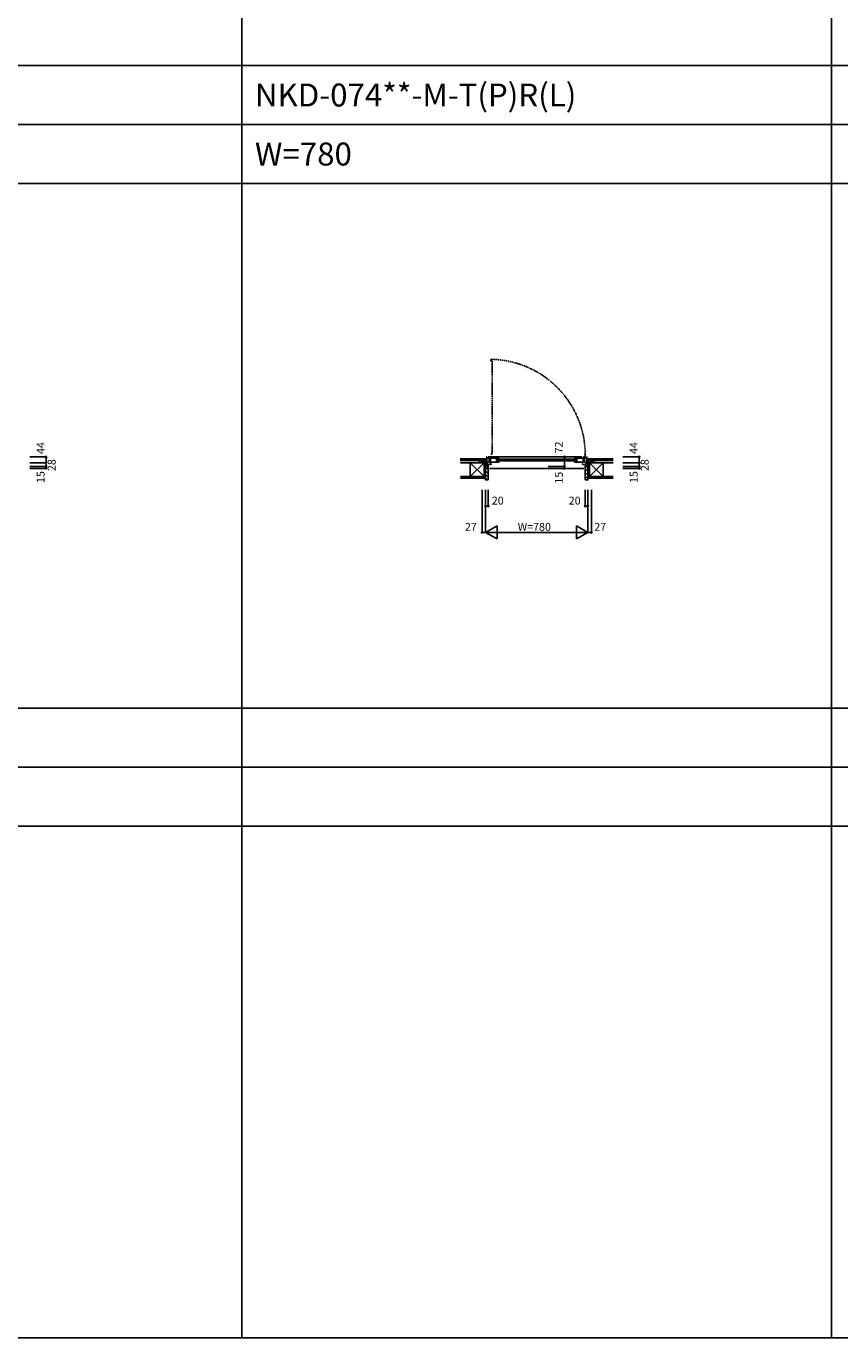
# Model space of a CAD drawing. Extents: x 0 to 27500, y 0 to 20000.
# Drawn here: x 7355 to 13562, y 0 to 10000 of the extents above; entities that cross this region are included whole.
import ezdxf

# ---------------------------------------------------------------- set-up
doc = ezdxf.new("R2010")
doc.units = 0
doc.linetypes.add('PHANTOM', pattern=[15.5, 8, -1.5, 1.5, -1.5, 1.5, -1.5])
doc.layers.get('0').update_dxf_attribs({"linetype": 'CONTINUOUS'})
for name, color, linetype in [('YKK_B1', 4, 'CONTINUOUS'), ('YKK_B2', 5, 'CONTINUOUS'), ('YKK_F1', 7, 'CONTINUOUS'), ('YKK_N1', 2, 'CONTINUOUS'), ('YKK_Z1', 7, 'CONTINUOUS')]:
    doc.layers.add(name, color=color, linetype=linetype)
doc.styles.add('EXTFONT', font='txt.shx', dxfattribs={"height": 60, "bigfont": 'EXTFONT'})
doc.styles.get("Standard").update_dxf_attribs({"font": 'txt.shx', "bigfont": 'bigfont.shx'})

msp = doc.modelspace()

# ---------------------------------------------------------------- linework, layer by layer
at = {"layer": 'YKK_B1', "color": 132, "linetype": 'PHANTOM'}
for p, q in [((10900, 7460), (10900, 7446)), ((10900, 7446), (10911, 7446)), ((10911, 7446), (10911, 6743)), ((10905, 6743), (10905, 6730)), ((10911, 6743), (10905, 6743))]:
    msp.add_line(p, q, dxfattribs=at)
at = {"layer": 'YKK_B1', "linetype": 'Continuous'}
for p, q in [((10869, 6716), (10865, 6716)), ((10869, 6716), (10869, 6644)), ((11595, 6716), (10879, 6716)), ((11631, 6716), (11635, 6716)), ((11631, 6716), (11631, 6644)), ((10833, 6674), (10833, 6672)), ((10869, 6674), (10833, 6674)), ((10845, 6674), (10845, 6672)), ((10860, 6674), (10860, 6672)), ((11610, 6629), (10890, 6629)), ((10949, 6698), (11550, 6698)), ((10949, 6686), (11550, 6686)), ((11631, 6674), (11667, 6674)), ((11640, 6674), (11640, 6672)), ((11655, 6674), (11655, 6672)), ((11667, 6674), (11667, 6672))]:
    msp.add_line(p, q, dxfattribs=at)
at = {"layer": 'YKK_B1'}
for p, q in [((10869, 6708), (10886, 6708)), ((10886, 6708), (10886, 6677)), ((10890, 6713), (10903, 6713)), ((10896, 6677), (10896, 6713)), ((10903, 6713), (10903, 6707)), ((10903, 6707), (10961, 6707)), ((10943, 6707), (10943, 6677)), ((10961, 6707), (10961, 6702)), ((11607, 6707), (11538, 6707)), ((11538, 6702), (11538, 6707)), ((11556, 6707), (11556, 6677)), ((11604, 6707), (11604, 6677)), ((11620, 6718), (11607, 6718)), ((11607, 6718), (11607, 6707)), ((11614, 6677), (11614, 6708)), ((11614, 6708), (11631, 6708)), ((10860, 6644), (10860, 6647)), ((10861, 6644), (10860, 6644)), ((10862, 6646), (10861, 6646)), ((10861, 6646), (10861, 6644)), ((10863, 6644), (10862, 6646)), ((10872, 6644), (10863, 6644)), ((10878, 6670), (10869, 6670)), ((10869, 6659), (10902, 6659)), ((10869, 6645), (10869, 6646)), ((10869, 6646), (10875, 6646)), ((10873, 6645), (10869, 6645)), ((10873, 6644), (10873, 6645)), ((10880, 6644), (10873, 6644)), ((10875, 6646), (10875, 6645)), ((10875, 6645), (10878, 6645)), ((10880, 6648), (10877, 6648)), ((10877, 6629), (10880, 6629)), ((10886, 6677), (10878, 6677)), ((10878, 6677), (10878, 6670)), ((10880, 6629), (10880, 6648)), ((10891, 6677), (10891, 6679)), ((10961, 6677), (10891, 6677)), ((10894, 6664), (10891, 6664)), ((10891, 6664), (10891, 6659)), ((10902, 6664), (10898, 6664)), ((10902, 6659), (10902, 6664)), ((10961, 6682), (10961, 6677)), ((11538, 6677), (11538, 6682)), ((11608, 6677), (11538, 6677)), ((11598, 6664), (11602, 6664)), ((11598, 6659), (11598, 6664)), ((11631, 6659), (11598, 6659)), ((11606, 6664), (11608, 6664)), ((11608, 6679), (11608, 6677)), ((11608, 6664), (11608, 6659)), ((11621, 6677), (11614, 6677)), ((11620, 6629), (11620, 6648)), ((11620, 6648), (11623, 6648)), ((11620, 6644), (11627, 6644)), ((11622, 6629), (11620, 6629)), ((11625, 6645), (11621, 6645)), ((11621, 6670), (11621, 6677)), ((11631, 6670), (11621, 6670)), ((11625, 6646), (11625, 6645)), ((11631, 6646), (11625, 6646)), ((11627, 6645), (11630, 6645)), ((11627, 6644), (11627, 6645)), ((11628, 6644), (11637, 6644)), ((11630, 6645), (11630, 6646)), ((11637, 6644), (11638, 6646)), ((11638, 6646), (11639, 6646)), ((11639, 6646), (11639, 6644)), ((11639, 6644), (11640, 6644)), ((11640, 6644), (11640, 6647))]:
    msp.add_line(p, q, dxfattribs=at)
at = {"layer": 'YKK_B1', "color": 132, "linetype": 'PHANTOM'}
msp.add_arc((10890, 6730), 730, 359.0676, 89.2082, dxfattribs=at)
at = {"layer": 'YKK_B2'}
for p, q in [((10858, 6702), (10858, 6690)), ((10858, 6690), (10858, 6702)), ((10861, 6702), (10858, 6699)), ((10866, 6702), (10858, 6693)), ((10858, 6702), (10868, 6702)), ((10868, 6702), (10868, 6692)), ((11632, 6694), (11641, 6702)), ((11632, 6699), (11635, 6702)), ((11642, 6702), (11632, 6702)), ((11632, 6702), (11632, 6692)), ((11642, 6690), (11642, 6702)), ((11642, 6690), (11642, 6702)), ((10866, 6692), (10858, 6692)), ((10868, 6692), (10861, 6692)), ((10868, 6698), (10862, 6692)), ((11632, 6692), (11639, 6692)), ((11642, 6692), (11634, 6692)), ((11637, 6692), (11642, 6698))]:
    msp.add_line(p, q, dxfattribs=at)
at = {"layer": 'YKK_B2', "linetype": 'Continuous'}
for p, q in [((10880, 6617), (10860, 6637)), ((10880, 6589), (10860, 6609)), ((11620, 6606), (11640, 6626)), ((11623, 6637), (11629, 6643)), ((10880, 6561), (10860, 6581)), ((10871, 6541), (10860, 6552)), ((11620, 6578), (11640, 6598)), ((11620, 6549), (11640, 6569))]:
    msp.add_line(p, q, dxfattribs=at)
at = {"layer": 'YKK_B2', "linetype": 'ByBlock'}
for points in [[(10860, 6643), (10860, 6541), (10878, 6541, 0.41421), (10880, 6543), (10880, 6629), (10877, 6629), (10877, 6641), (10875, 6643)], [(11640, 6643), (11640, 6541), (11622, 6541, -0.41421), (11620, 6543), (11620, 6629), (11623, 6629), (11623, 6641), (11625, 6643)]]:
    msp.add_lwpolyline(points, format="xyb", close=True, dxfattribs=at)
at = {"layer": 'YKK_F1', "color": 7}
for p, q in [((9000, 0), (9000, 19500)), ((13500, 0), (13500, 19500)), ((0, 9700), (27000, 9700)), ((0, 9250), (27000, 9250)), ((0, 8800), (27000, 8800)), ((0, 4800), (27000, 4800)), ((0, 4350), (27000, 4350)), ((0, 3900), (27000, 3900)), ((0, 0), (27500, 0))]:
    msp.add_line(p, q, dxfattribs=at)
at = {"layer": 'YKK_N1', "linetype": 'Continuous'}
for p, q in [((7382, 6716), (7507, 6716)), ((7507, 6716), (7507, 6672)), ((11461, 6716), (11461, 6629)), ((11907, 6716), (12032, 6716)), ((12032, 6716), (12032, 6672)), ((7382, 6672), (7507, 6672)), ((7382, 6644), (7507, 6644)), ((7382, 6629), (7507, 6629)), ((7507, 6672), (7507, 6644)), ((7507, 6644), (7507, 6629)), ((11461, 6644), (11336, 6644)), ((11907, 6672), (12032, 6672)), ((11907, 6644), (12032, 6644)), ((11907, 6629), (12032, 6629)), ((12032, 6672), (12032, 6644)), ((12032, 6644), (12032, 6629)), ((10833, 6466), (10833, 6141)), ((10860, 6466), (10860, 6141)), ((10880, 6466), (10880, 6341)), ((11620, 6466), (11620, 6341)), ((11640, 6466), (11640, 6141)), ((11667, 6466), (11667, 6141)), ((10860, 6341), (10880, 6341)), ((11620, 6341), (11640, 6341)), ((10860, 6141), (10833, 6141)), ((10860, 6141), (10947, 6191)), ((10860, 6141), (11640, 6141)), ((10860, 6141), (10947, 6091)), ((10947, 6191), (10947, 6091)), ((11553, 6191), (11640, 6141)), ((11553, 6191), (11553, 6091)), ((11553, 6091), (11640, 6141)), ((11640, 6141), (11667, 6141))]:
    msp.add_line(p, q, dxfattribs=at)
for centre in [(7507, 6716), (11461, 6716), (12032, 6716), (7507, 6672), (7507, 6644), (7507, 6629), (11461, 6644), (11461, 6629), (12032, 6672), (12032, 6644), (12032, 6629), (10860, 6341), (10880, 6341), (11620, 6341), (11640, 6341), (10833, 6141), (11667, 6141)]:
    msp.add_circle(centre, 5, dxfattribs=at)
at = {"layer": 'YKK_Z1'}
for p, q in [((10667, 6702), (10858, 6702)), ((11642, 6702), (11833, 6702)), ((10858, 6690), (10667, 6690)), ((10668, 6672), (10743, 6672)), ((10668, 6672), (10743, 6672)), ((10848, 6672), (10743, 6567)), ((10743, 6672), (10848, 6567)), ((10743, 6672), (10848, 6672)), ((10743, 6567), (10743, 6672)), ((10743, 6672), (10743, 6567)), ((10813, 6690), (10853, 6674)), ((10813, 6690), (10858, 6690)), ((10813, 6672), (10813, 6690)), ((10858, 6672), (10813, 6672)), ((10848, 6672), (10848, 6567)), ((10848, 6644), (10860, 6567)), ((10848, 6567), (10848, 6644)), ((10848, 6644), (10860, 6644)), ((10858, 6690), (10858, 6676)), ((10858, 6690), (10858, 6674)), ((10858, 6674), (10868, 6674)), ((10860, 6644), (10860, 6567)), ((10868, 6674), (10868, 6692)), ((11632, 6692), (11632, 6674)), ((11632, 6674), (11642, 6674)), ((11640, 6644), (11640, 6567)), ((11653, 6644), (11640, 6567)), ((11653, 6644), (11640, 6644)), ((11642, 6676), (11642, 6690)), ((11642, 6690), (11642, 6674)), ((11833, 6690), (11642, 6690)), ((11687, 6690), (11642, 6690)), ((11642, 6672), (11687, 6672)), ((11687, 6690), (11647, 6674)), ((11653, 6672), (11653, 6567)), ((11653, 6672), (11758, 6567)), ((11758, 6672), (11653, 6567)), ((11758, 6672), (11653, 6672)), ((11653, 6567), (11653, 6644)), ((11687, 6672), (11687, 6690)), ((11832, 6672), (11758, 6672)), ((11832, 6672), (11758, 6672)), ((11758, 6567), (11758, 6672)), ((11758, 6672), (11758, 6567)), ((10668, 6567), (10860, 6567)), ((10860, 6554), (10668, 6554)), ((11832, 6567), (11640, 6567)), ((11640, 6554), (11832, 6554))]:
    msp.add_line(p, q, dxfattribs=at)
at = {"layer": 'YKK_Z1', "linetype": 'Continuous'}
for p, q in [((10848, 6672), (10860, 6644)), ((10848, 6644), (10848, 6672)), ((10848, 6672), (10860, 6672)), ((10860, 6644), (10848, 6644)), ((10860, 6672), (10860, 6644)), ((11640, 6672), (11640, 6644)), ((11653, 6672), (11640, 6644)), ((11653, 6672), (11640, 6672)), ((11640, 6644), (11653, 6644)), ((11653, 6644), (11653, 6672))]:
    msp.add_line(p, q, dxfattribs=at)

# ---------------------------------------------------------------- texts
at = {"style": 'EXTFONT'}
for s, p in [('NKD-074**-M-T(P)R(L)', (9100, 9388)), ('W=780', (9100, 8938))]:
    msp.add_text(s, height=175, dxfattribs=at).set_placement(p)
at = {"layer": 'YKK_N1', "linetype": 'Continuous'}
for s, p in [('44', (7495, 6738)), ('72', (11449, 6743)), ('44', (12020, 6738)), ('15', (7495, 6517)), ('28', (7579, 6608)), ('15', (12020, 6517)), ('28', (12104, 6608)), ('15', (11449, 6512))]:
    msp.add_text(s, height=60, rotation=90, dxfattribs=at).set_placement(p)
for s, p in [('20', (10907, 6353)), ('20', (11494, 6353)), ('27', (10702, 6153)), ('W=780', (11105, 6153)), ('27', (11689, 6153))]:
    msp.add_text(s, height=60, dxfattribs=at).set_placement(p)

doc.saveas('drawing.dxf')
